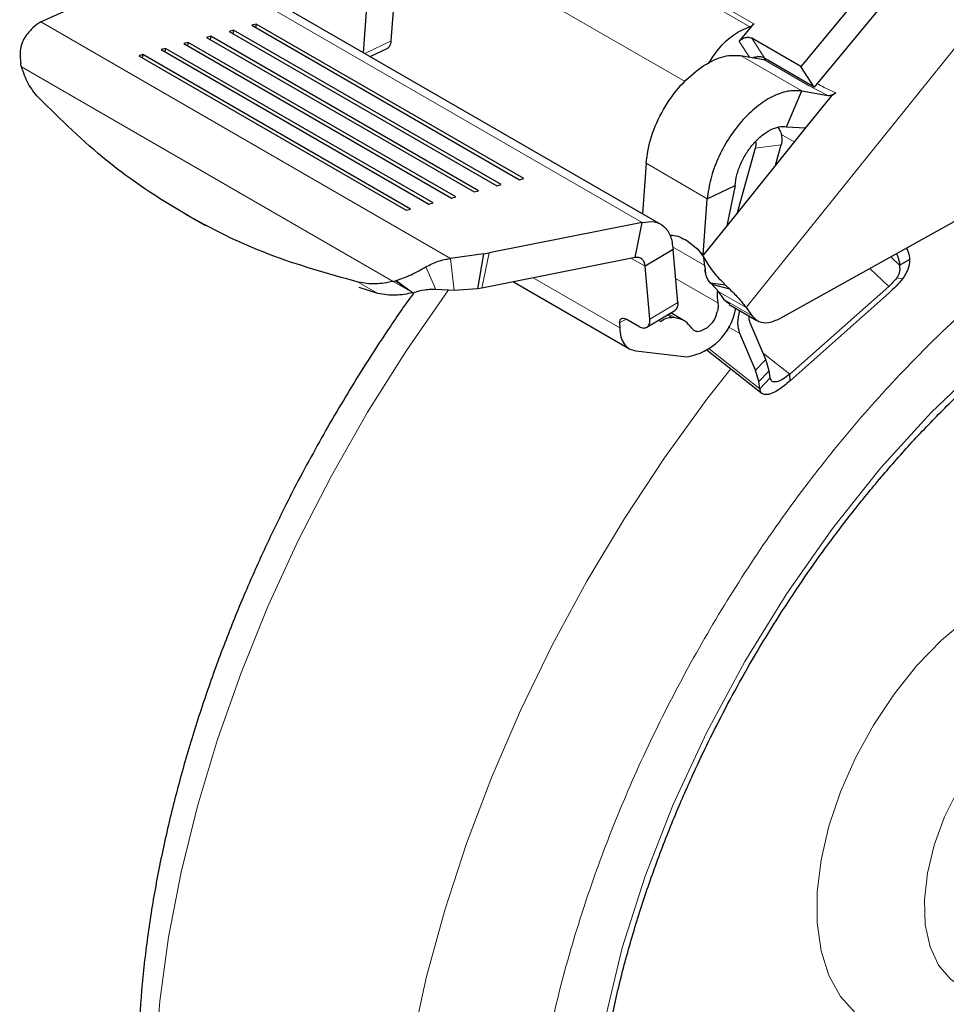
# Model space of a CAD drawing. Units: millimetres. Extents: x 0 to 210, y 0 to 297.
# Drawn here: x 122 to 124, y 122 to 125 of the extents above; entities that cross this region are included whole.
import ezdxf

# ---------------------------------------------------------------- set-up
doc = ezdxf.new("R2010")
doc.units = ezdxf.units.MM
doc.linetypes.add('SLD-Durchgehend', pattern=[0])

msp = doc.modelspace()

# ---------------------------------------------------------------- linework, layer by layer
at = {"color": 8, "linetype": 'SLD-Durchgehend', "lineweight": 18}
for p, q in [((123.83323, 125.06086), (122.9847, 125.55071)), ((122.99739, 125.55995), (123.84592, 125.07011)), ((122.81799, 125.35447), (123.62774, 124.88701)), ((122.07581, 125.25824), (123.49217, 124.44059)), ((124.69918, 125.26237), (123.82132, 124.17032)), ((122.8834, 124.32617), (121.58435, 125.07609)), ((122.6962, 125.01659), (122.61181, 124.9764)), ((123.83194, 124.96469), (123.79967, 125.01419)), ((123.83949, 125.02445), (123.88121, 124.96045)), ((123.80352, 124.9696), (123.99797, 124.85734)), ((124.01895, 124.87518), (123.87753, 124.95682)), ((121.5235, 124.9336), (122.70188, 124.25334)), ((124.08055, 124.84309), (124.01895, 124.87518)), ((123.93196, 124.72051), (123.97411, 124.69618)), ((123.93255, 124.68702), (123.84999, 124.6758)), ((123.69835, 124.51562), (123.5039, 124.62788)), ((123.69037, 124.3043), (123.58779, 124.36352)), ((123.00617, 124.34376), (122.98341, 124.23199)), ((123.50116, 124.30169), (123.45807, 124.32657)), ((124.28012, 124.33157), (124.30818, 124.30523)), ((122.83782, 124.22758), (122.80544, 124.29928)), ((122.89534, 124.22448), (122.8834, 124.32617)), ((123.69084, 124.30055), (123.69083, 124.30065)), ((123.42036, 124.10619), (123.14624, 124.26444)), ((124.21329, 124.29433), (124.27359, 124.23773)), ((124.31763, 124.26184), (124.29928, 124.26448)), ((122.59131, 124.25102), (122.6539, 124.21508)), ((122.70188, 124.25333), (122.74852, 124.22659)), ((122.74852, 124.22661), (122.70905, 124.25517)), ((122.76325, 124.21825), (122.71163, 124.25585)), ((123.59772, 124.26264), (123.73179, 124.18524)), ((122.74852, 124.22661), (122.76325, 124.21825)), ((122.76446, 124.21738), (122.76325, 124.21824)), ((123.82132, 124.17032), (123.73293, 124.22135)), ((123.51607, 124.13413), (123.60444, 124.18707)), ((123.75077, 124.19613), (123.83916, 124.1451)), ((123.58583, 124.13912), (123.57185, 124.14719)), ((123.57631, 124.14987), (123.59718, 124.13782)), ((123.44044, 124.13415), (123.4201, 124.12196)), ((123.54344, 124.13018), (123.55005, 124.12636)), ((123.76441, 124.10985), (123.80172, 124.08831)), ((123.70442, 124.03945), (123.86493, 123.91322)), ((123.87603, 124.02477), (123.9596, 123.95905)), ((123.85096, 123.97239), (123.88386, 124.00634)), ((123.86171, 123.93639), (123.8946, 123.97034))]:
    msp.add_line(p, q, dxfattribs=at)
at = {"color": 7, "linetype": 'SLD-Durchgehend', "lineweight": 25}
for p, q in [((124.27732, 125.27588), (124.0227, 124.96806)), ((123.55283, 124.43316), (122.12799, 125.2557)), ((124.31974, 125.21082), (124.03747, 124.86958)), ((122.6962, 125.01659), (122.70807, 125.18007)), ((121.58435, 125.07609), (121.65731, 125.10958)), ((122.60842, 124.97836), (122.62001, 125.13813)), ((122.19565, 125.05011), (122.18199, 125.04643)), ((122.18199, 125.04643), (123.03051, 124.55658)), ((122.19565, 125.05011), (122.19354, 125.03976)), ((123.04418, 124.56027), (122.19565, 125.05011)), ((122.26739, 125.06945), (122.25373, 125.06576)), ((122.25373, 125.06576), (123.10226, 124.57592)), ((122.26739, 125.06945), (122.26529, 125.05909)), ((123.11592, 124.5796), (122.26739, 125.06945)), ((123.79967, 125.01419), (123.84592, 125.07011)), ((122.12391, 125.03077), (122.11024, 125.02709)), ((122.11024, 125.02709), (122.95877, 124.53724)), ((122.12391, 125.03077), (122.1218, 125.02042)), ((122.97244, 124.54093), (122.12391, 125.03077)), ((123.99505, 124.93464), (123.83949, 125.02445)), ((121.98043, 124.9921), (121.96676, 124.98841)), ((121.96676, 124.98841), (122.81529, 124.49857)), ((121.98043, 124.9921), (121.97832, 124.98174)), ((122.82895, 124.50225), (121.98043, 124.9921)), ((122.05217, 125.01143), (122.0385, 125.00775)), ((122.0385, 125.00775), (122.88703, 124.51791)), ((122.05217, 125.01143), (122.05006, 125.00108)), ((122.9007, 124.52159), (122.05217, 125.01143)), ((122.62902, 124.96646), (122.68472, 124.99299)), ((121.90868, 124.97276), (121.89502, 124.96907)), ((121.89502, 124.96907), (122.74355, 124.47923)), ((121.90868, 124.97276), (121.90657, 124.9624)), ((122.75721, 124.48291), (121.90868, 124.97276)), ((123.80352, 124.9696), (123.87753, 124.95682)), ((123.88977, 124.95485), (123.88121, 124.96045)), ((124.03747, 124.86958), (123.88977, 124.95485)), ((124.0227, 124.96806), (124.00843, 124.95082)), ((121.52156, 124.94069), (121.52092, 124.94323)), ((121.5235, 124.9336), (121.52156, 124.94069)), ((124.00781, 124.95006), (123.99505, 124.93464)), ((124.03747, 124.86958), (123.99505, 124.93464)), ((124.00843, 124.95082), (124.00781, 124.95006)), ((123.94983, 124.74395), (123.99797, 124.85734)), ((123.99797, 124.85734), (124.08055, 124.84309)), ((124.09078, 124.84132), (124.00487, 124.73445)), ((124.10606, 124.85138), (124.09078, 124.84132)), ((124.00487, 124.73445), (123.77883, 124.45326)), ((123.94983, 124.74395), (124.0095, 124.74021)), ((123.84999, 124.6758), (123.79304, 124.47094)), ((123.91447, 124.62199), (123.93255, 124.68702)), ((123.5039, 124.62788), (123.4923, 124.4681)), ((123.10226, 124.57592), (123.11592, 124.5796)), ((123.03051, 124.55658), (123.04418, 124.56027)), ((123.69835, 124.51562), (123.7864, 124.55756)), ((123.7864, 124.55756), (123.75978, 124.42956)), ((122.88703, 124.51791), (122.9007, 124.52159)), ((122.95877, 124.53724), (122.97244, 124.54093)), ((123.68539, 124.33701), (123.69835, 124.51562)), ((122.74355, 124.47923), (122.75721, 124.48291)), ((122.81529, 124.49857), (122.82895, 124.50225)), ((124.5865, 124.50226), (123.92906, 124.13598)), ((122.04381, 124.46661), (122.10639, 124.43066)), ((123.77883, 124.45326), (123.68539, 124.33701)), ((123.49217, 124.44059), (123.00617, 124.34376)), ((123.4694, 124.32882), (123.49217, 124.44059)), ((123.63345, 124.38276), (123.66844, 124.35566)), ((122.98888, 124.34079), (122.8834, 124.32617)), ((122.98888, 124.34079), (122.96954, 124.22955)), ((123.4694, 124.32882), (122.98341, 124.23199)), ((122.98888, 124.34079), (123.00617, 124.34376)), ((123.58953, 124.35463), (123.50116, 124.30169)), ((123.60444, 124.18707), (123.58953, 124.35463)), ((123.66844, 124.35566), (123.68722, 124.32928)), ((123.66844, 124.35566), (123.68539, 124.33701)), ((123.69083, 124.30065), (123.68722, 124.32928)), ((123.51607, 124.13413), (123.50116, 124.30169)), ((123.69084, 124.30055), (123.693, 124.27725)), ((124.30818, 124.30523), (124.34, 124.32268)), ((122.6539, 124.21508), (122.59416, 124.23376)), ((122.70188, 124.25334), (122.70905, 124.25517)), ((122.70905, 124.25517), (122.71163, 124.25585)), ((123.08384, 124.252), (123.45146, 124.03978)), ((123.75581, 124.24203), (123.70831, 124.24817)), ((123.71332, 124.24325), (123.70831, 124.24817)), ((123.76926, 124.22905), (123.71332, 124.24325)), ((123.75581, 124.24203), (123.76926, 124.22905)), ((124.27359, 124.23773), (123.9596, 123.95905)), ((122.89534, 124.22448), (122.83782, 124.22758)), ((122.96954, 124.22955), (122.89534, 124.22448)), ((122.98341, 124.23199), (122.96954, 124.22955)), ((123.73293, 124.22135), (123.75077, 124.19613)), ((124.27483, 124.21724), (123.96083, 123.93856)), ((123.75077, 124.19613), (123.76828, 124.18194)), ((123.76746, 124.18067), (123.85585, 124.12965)), ((123.82132, 124.17032), (123.83916, 124.1451)), ((123.50692, 124.1083), (123.59529, 124.16124)), ((123.62454, 124.12895), (123.5822, 124.1534)), ((123.59718, 124.13782), (123.58583, 124.13912)), ((123.78735, 124.16464), (123.78844, 124.16856)), ((123.4201, 124.12196), (123.42036, 124.10619)), ((123.48157, 124.11051), (123.44091, 124.13398)), ((123.88386, 124.00634), (123.83462, 124.12227)), ((123.85096, 123.97239), (123.80172, 124.08831)), ((123.4719, 124.03318), (123.63378, 124.01465)), ((123.69813, 124.03492), (123.87218, 123.89805)), ((123.8946, 123.97034), (123.88386, 124.00634)), ((123.86171, 123.93639), (123.85096, 123.97239)), ((123.89783, 123.94717), (123.8946, 123.97034)), ((123.96083, 123.93856), (123.9596, 123.95905)), ((123.86493, 123.91322), (123.86171, 123.93639)), ((123.86493, 123.91322), (123.89783, 123.94717))]:
    msp.add_line(p, q, dxfattribs=at)
at = {"color": 8, "linetype": 'SLD-Durchgehend', "lineweight": 18, "flags": 128}
for points in [[(124.98159, 124.30526), (124.83791, 124.2122), (124.62248, 124.04133), (124.40806, 123.83758), (124.24776, 123.66074), (124.09565, 123.47034), (123.95035, 123.264), (123.81676, 123.04773), (123.69627, 122.82393), (123.59021, 122.5949), (123.50138, 122.36798), (123.42837, 122.14071), (123.35912, 121.85315), (123.31885, 121.58112), (123.30591, 121.32863), (123.31885, 121.0911), (123.35912, 120.86557), (123.42837, 120.65794), (123.50137, 120.51498), (123.59021, 120.39062), (123.69626, 120.28405), (123.81676, 120.19935), (123.95033, 120.13733), (124.09565, 120.09874), (124.24774, 120.08396), (124.40806, 120.0922), (124.62246, 120.13601), (124.8379, 120.21387), (125.05008, 120.32141), (125.05008, 120.32141)], [(122.8771, 124.2255), (122.87544, 124.22323), (122.74439, 124.03408), (122.62115, 123.83832), (122.50641, 123.63707), (122.40086, 123.43148), (122.30507, 123.22273), (122.21961, 123.01201), (122.14497, 122.80054), (122.08156, 122.58952), (122.02977, 122.38016), (121.98987, 122.17366), (121.9621, 121.9712), (121.94662, 121.77395), (121.94352, 121.58303), (121.95282, 121.39954), (121.97446, 121.22452), (122.00831, 121.05899), (122.05419, 120.90388), (122.11184, 120.76009), (122.18091, 120.62844), (122.26102, 120.50969), (122.3301, 120.42729)], [(123.61893, 119.68065), (123.49802, 119.71618), (123.37477, 119.76964), (123.26004, 119.83843), (123.15448, 119.92214), (123.0587, 120.0203), (122.97324, 120.13235), (122.89859, 120.25764), (122.83519, 120.39546), (122.78339, 120.54502), (122.7435, 120.70545), (122.71573, 120.87585), (122.70025, 121.05523), (122.69715, 121.24257), (122.70645, 121.43679), (122.72809, 121.63679), (122.76194, 121.84142), (122.80782, 122.04949), (122.86546, 122.25984), (122.93454, 122.47123), (123.01465, 122.68248), (123.10533, 122.89236), (123.20608, 123.09968), (123.3163, 123.30325), (123.43537, 123.5019), (123.56261, 123.69449), (123.69729, 123.87992), (123.77258, 123.97638)], [(124.62803, 121.955), (124.60703, 121.94242), (124.52328, 121.90133), (124.4414, 121.87564), (124.36323, 121.86594), (124.2905, 121.87244), (124.22484, 121.895), (124.16772, 121.93312), (124.12041, 121.98594), (124.08397, 122.05228), (124.05921, 122.13066), (124.0467, 122.21933), (124.0467, 122.3163), (124.05921, 122.41943), (124.08397, 122.52639), (124.12041, 122.6348), (124.16772, 122.74224), (124.22484, 122.8463), (124.2905, 122.94467), (124.36323, 123.03515), (124.4414, 123.11571), (124.52328, 123.18456), (124.60703, 123.24015), (124.69077, 123.28125), (124.77265, 123.30693), (124.82634, 123.31529)], [(124.75783, 122.93311), (124.74085, 122.92203), (124.67229, 122.86833), (124.60702, 122.80261), (124.54713, 122.727), (124.49455, 122.64391), (124.45097, 122.55603), (124.41779, 122.46617), (124.39607, 122.37722), (124.38652, 122.29205), (124.38944, 122.21339), (124.40473, 122.14376), (124.43191, 122.08541), (124.47011, 122.04021), (124.51024, 122.01327)]]:
    msp.add_lwpolyline(points, dxfattribs=at)
at = {"color": 7, "linetype": 'SLD-Durchgehend', "lineweight": 25}
for centre, radius, start, end in [((123.90305, 124.21277), 0.17346, 176.98684, 189.1322), ((123.60517, 124.19756), 0.18513, 278.88777, 349.75914), ((123.65365, 124.17051), 0.07714, 278.88777, 349.75914)]:
    msp.add_arc(centre, radius, start, end, dxfattribs=at)
for points, knots in [([(121.58435, 125.07609), (121.57635, 125.07106), (121.56029, 125.06096), (121.54465, 125.04144), (121.5368, 125.03165)], [0, 0, 0, 0, 0.4983179, 1, 1, 1, 1]), ([(123.70255, 124.94458), (123.71274, 124.96066), (123.73571, 124.99694), (123.78297, 125.03995), (123.81647, 125.05389), (123.83323, 125.06086)], [0, 0, 0, 0, 0.2849058, 0.6424529, 1, 1, 1, 1]), ([(121.5368, 125.03165), (121.53298, 125.0255), (121.52512, 125.01283), (121.51681, 124.98291), (121.51929, 124.959), (121.52092, 124.94323)], [0, 0, 0, 0, 0.243088, 0.5008293, 1, 1, 1, 1]), ([(122.68221, 124.99216), (122.68293, 124.99239), (122.68618, 124.99346), (122.69048, 124.99828), (122.69477, 125.00617), (122.69572, 125.01312), (122.6962, 125.01659)], [0, 0, 0, 0, 0.0871728, 0.3914485, 0.6957243, 1, 1, 1, 1]), ([(123.84314, 124.96276), (123.84411, 124.9632), (123.84843, 124.96518), (123.85396, 124.96571), (123.85825, 124.96612)], [0, 0, 0, 0, 0.22425252, 1, 1, 1, 1]), ([(123.88121, 124.96045), (123.87784, 124.9622), (123.87093, 124.96577), (123.86254, 124.966), (123.85825, 124.96612)], [0, 0, 0, 0, 0.4889434, 1, 1, 1, 1]), ([(121.57686, 124.83666), (121.56523, 124.85078), (121.54208, 124.8789), (121.52967, 124.91542), (121.5235, 124.9336)], [0, 0, 0, 0, 0.50232341, 1, 1, 1, 1]), ([(122.59131, 124.25102), (122.49515, 124.27784), (122.30305, 124.33141), (122.03731, 124.46312), (121.79047, 124.62739), (121.64811, 124.76685), (121.57686, 124.83666)], [0, 0, 0, 0, 0.2504323, 0.5002499, 0.7498673, 1, 1, 1, 1]), ([(124.08055, 124.84309), (124.08206, 124.84298), (124.08529, 124.84274), (124.09148, 124.84427), (124.09777, 124.8468), (124.10272, 124.8494), (124.10522, 124.85089), (124.10606, 124.85138)], [0, 0, 0, 0, 0.2188836, 0.4661695, 0.7292593, 0.9089031, 1, 1, 1, 1]), ([(123.92173, 124.74211), (123.92451, 124.73809), (123.93024, 124.72978), (123.93461, 124.71355), (123.93515, 124.69867), (123.93325, 124.69018), (123.93255, 124.68702)], [0, 0, 0, 0, 0.2633416, 0.5429116, 0.8296106, 1, 1, 1, 1]), ([(123.85152, 124.69687), (123.85182, 124.693), (123.85238, 124.68572), (123.85075, 124.67896), (123.84999, 124.6758)], [0, 0, 0, 0, 0.5318401, 1, 1, 1, 1]), ([(123.61949, 119.68139), (123.62504, 119.67982), (123.67925, 119.66447), (123.78296, 119.65134), (123.92976, 119.642), (124.07642, 119.64801), (124.22631, 119.66729), (124.37872, 119.70029), (124.53269, 119.74664), (124.68731, 119.806), (124.84173, 119.87788), (124.99515, 119.96168), (125.14681, 120.05678), (125.29604, 120.16248), (125.44221, 120.27806), (125.58465, 120.40272), (125.72263, 120.53551), (125.85525, 120.67517), (125.98112, 120.81968), (126.09728, 120.96457), (126.19771, 121.09999), (126.28204, 121.22169), (126.37058, 121.3571), (126.46893, 121.51933), (126.55425, 121.67499), (126.62454, 121.81332), (126.68164, 121.93273), (126.74496, 122.07641), (126.806, 122.22832), (126.8637, 122.38808), (126.91638, 122.55309), (126.96291, 122.72164), (127.00239, 122.89226), (127.03416, 123.0637), (127.05766, 123.23487), (127.07243, 123.40479), (127.07811, 123.57257), (127.07436, 123.73738), (127.06091, 123.89839), (127.03754, 124.0548), (127.00399, 124.20574), (126.9604, 124.35063), (126.90567, 124.48779), (126.85871, 124.58758), (126.82665, 124.63856), (126.81987, 124.64934)], [0, 0, 0, 0, 0.0031156, 0.0304128, 0.0555073, 0.0809497, 0.1067139, 0.1327445, 0.1589679, 0.185308, 0.2116967, 0.2380795, 0.2644036, 0.2906425, 0.3167732, 0.3427688, 0.368589, 0.3941606, 0.4193312, 0.4437291, 0.4661707, 0.4841785, 0.5003906, 0.5278908, 0.556346, 0.5679114, 0.5870842, 0.6069585, 0.6282432, 0.6504137, 0.6732615, 0.6966219, 0.7203805, 0.7444553, 0.768786, 0.7933276, 0.8180449, 0.8429087, 0.8678902, 0.8929519, 0.9180592, 0.9431747, 0.9682609, 0.9932872, 1, 1, 1, 1]), ([(123.57953, 124.39943), (123.58236, 124.39969), (123.59909, 124.40117), (123.61786, 124.39111), (123.63345, 124.38276)], [0, 0, 0, 0, 0.1696262, 1, 1, 1, 1]), ([(124.32993, 124.35932), (124.33189, 124.35483), (124.33714, 124.34276), (124.3389, 124.33043), (124.34, 124.32268)], [0, 0, 0, 0, 0.3721553, 1, 1, 1, 1]), ([(123.68722, 124.32928), (123.69575, 124.31494), (123.71285, 124.28619), (123.7394, 124.25846), (123.75334, 124.2445), (123.75581, 124.24203)], [0, 0, 0, 0, 0.4504998, 0.9028757, 1, 1, 1, 1]), ([(124.2982, 124.34164), (124.30012, 124.33723), (124.30534, 124.32524), (124.30708, 124.31298), (124.30818, 124.30523)], [0, 0, 0, 0, 0.36819304, 1, 1, 1, 1]), ([(122.71163, 124.25585), (122.72731, 124.26162), (122.75107, 124.27038), (122.78294, 124.28671), (122.79809, 124.29517), (122.80544, 124.29928)], [0, 0, 0, 0, 0.4991705, 0.7569012, 1, 1, 1, 1]), ([(122.80544, 124.29928), (122.81857, 124.30602), (122.84473, 124.31946), (122.87054, 124.32394), (122.8834, 124.32617)], [0, 0, 0, 0, 0.5016821, 1, 1, 1, 1]), ([(124.29928, 124.26448), (124.30125, 124.26724), (124.30522, 124.27278), (124.30863, 124.28277), (124.31, 124.29374), (124.30879, 124.30135), (124.30818, 124.30523)], [0, 0, 0, 0, 0.2302161, 0.4637665, 0.7266294, 1, 1, 1, 1]), ([(124.34, 124.32268), (124.33913, 124.31186), (124.33742, 124.29035), (124.3242, 124.2713), (124.31763, 124.26184)], [0, 0, 0, 0, 0.5034811, 1, 1, 1, 1]), ([(123.74712, 120.36003), (123.73473, 120.36804), (123.69137, 120.39608), (123.62886, 120.45626), (123.55947, 120.5387), (123.50127, 120.62915), (123.45139, 120.72909), (123.41008, 120.8383), (123.37747, 120.95623), (123.35376, 121.08232), (123.33912, 121.21589), (123.33368, 121.35617), (123.33753, 121.50231), (123.35066, 121.65338), (123.37299, 121.80835), (123.40432, 121.96604), (123.4443, 122.12509), (123.49227, 122.28369), (123.54695, 122.43881), (123.60553, 122.58497), (123.6617, 122.71089), (123.71588, 122.82289), (123.77059, 122.92848), (123.84341, 123.05923), (123.9143, 123.17553), (123.98954, 123.2901), (124.05584, 123.38558), (124.13792, 123.49583), (124.22711, 123.60717), (124.32343, 123.71844), (124.42543, 123.82706), (124.53208, 123.93128), (124.64238, 124.02975), (124.75544, 124.1211), (124.86961, 124.20474), (124.94597, 124.25288), (124.98385, 124.27676)], [0, 0, 0, 0, 0.0153116, 0.0535994, 0.087684, 0.1213245, 0.1546088, 0.187641, 0.2205094, 0.253279, 0.2859922, 0.3186678, 0.3513134, 0.3839252, 0.4164831, 0.4489465, 0.4812407, 0.5132233, 0.5445869, 0.5745175, 0.6013218, 0.6210133, 0.6431144, 0.6666568, 0.7030827, 0.7177586, 0.7420865, 0.7672589, 0.7941676, 0.8221377, 0.8508932, 0.880214, 0.9099449, 0.9399734, 0.9702181, 1, 1, 1, 1]), ([(123.70831, 124.24817), (123.70542, 124.25171), (123.69963, 124.25878), (123.69317, 124.27334), (123.69176, 124.28487), (123.69186, 124.29163), (123.69187, 124.29243)], [0, 0, 0, 0, 0.2841817, 0.5686146, 0.9492197, 1, 1, 1, 1]), ([(122.70188, 124.25334), (122.68311, 124.24958), (122.64531, 124.24203), (122.6094, 124.24801), (122.59131, 124.25102)], [0, 0, 0, 0, 0.4964426, 1, 1, 1, 1]), ([(123.71332, 124.24325), (123.71731, 124.23931), (123.72531, 124.23141), (123.73039, 124.2247), (123.73293, 124.22135)], [0, 0, 0, 0, 0.50001031, 1, 1, 1, 1]), ([(122.76792, 124.21817), (122.76694, 124.21683), (122.73806, 124.17794), (122.68701, 124.10221), (122.5979, 123.96729), (122.53934, 123.86841), (122.5025, 123.80621)], [0, 0, 0, 0, 0.0102305, 0.2990112, 0.5589961, 1, 1, 1, 1]), ([(122.76446, 124.21739), (122.74569, 124.21364), (122.70789, 124.20608), (122.67198, 124.21207), (122.6539, 124.21508)], [0, 0, 0, 0, 0.4964856, 1, 1, 1, 1]), ([(122.83782, 124.22758), (122.83218, 124.22786), (122.82053, 124.22843), (122.7949, 124.22521), (122.77688, 124.22058), (122.76446, 124.21739)], [0, 0, 0, 0, 0.2248593, 0.4652903, 1, 1, 1, 1]), ([(123.76926, 124.22905), (123.77985, 124.21843), (123.80103, 124.19719), (123.81456, 124.17928), (123.82132, 124.17032)], [0, 0, 0, 0, 0.5000008, 1, 1, 1, 1]), ([(123.60444, 124.18707), (123.60455, 124.18414), (123.60475, 124.1784), (123.60315, 124.1711), (123.60011, 124.16547), (123.59735, 124.16222), (123.59541, 124.16138), (123.59525, 124.16131)], [0, 0, 0, 0, 0.2527278, 0.4959043, 0.7370962, 0.9785013, 1, 1, 1, 1]), ([(123.80172, 124.08831), (123.79866, 124.09886), (123.7926, 124.11969), (123.79842, 124.14744), (123.8013, 124.16114)], [0, 0, 0, 0, 0.5062622, 1, 1, 1, 1]), ([(123.83462, 124.12227), (123.83226, 124.12829), (123.82975, 124.13471), (123.83107, 124.14337), (123.83116, 124.1439)], [0, 0, 0, 0, 0.93861903, 1, 1, 1, 1]), ([(123.83916, 124.1451), (123.84616, 124.13796), (123.86016, 124.12368), (123.89236, 124.12), (123.91665, 124.13058), (123.92906, 124.13598)], [0, 0, 0, 0, 0.3283515, 0.6566994, 1, 1, 1, 1]), ([(123.4201, 124.12196), (123.42036, 124.125), (123.42087, 124.13103), (123.42573, 124.13607), (123.43256, 124.13776), (123.43812, 124.13525), (123.44091, 124.13398)], [0, 0, 0, 0, 0.25237824, 0.50109888, 0.74840784, 1, 1, 1, 1]), ([(123.48157, 124.11051), (123.48408, 124.10924), (123.48901, 124.10676), (123.49597, 124.1054), (123.5022, 124.10589), (123.50753, 124.1083), (123.5118, 124.11242), (123.51476, 124.1182), (123.51639, 124.12545), (123.51618, 124.1312), (123.51607, 124.13413)], [0, 0, 0, 0, 0.12854597, 0.2524846, 0.37518261, 0.49872922, 0.62239725, 0.74595607, 0.87053151, 1, 1, 1, 1]), ([(122.5025, 123.80621), (122.46589, 123.74098), (122.4144, 123.64925), (122.34429, 123.51082), (122.28714, 123.39144), (122.22383, 123.24775), (122.16279, 123.09585), (122.10508, 122.93609), (122.0524, 122.77107), (122.00588, 122.60252), (121.96639, 122.43191), (121.93463, 122.26047), (121.91113, 122.0893), (121.89635, 121.91938), (121.89068, 121.75159), (121.89442, 121.58678), (121.90787, 121.42578), (121.93125, 121.26937), (121.96476, 121.1184), (122.00852, 120.97364), (122.06264, 120.83598), (122.12693, 120.70601), (122.20205, 120.58531), (122.26976, 120.4928), (122.31591, 120.44469), (122.33005, 120.42994)], [0, 0, 0, 0, 0.0540722, 0.0760495, 0.1124827, 0.1502489, 0.1906953, 0.2328251, 0.2762417, 0.3206324, 0.36578, 0.4115282, 0.4577628, 0.5043981, 0.5513674, 0.598615, 0.6460864, 0.6937099, 0.7414203, 0.7891462, 0.8368164, 0.8843728, 0.9317893, 0.9790893, 1, 1, 1, 1])]:
    msp.add_open_spline(points, degree=3, knots=knots, dxfattribs=at)
for points in [[(123.84592, 125.07011), (123.84493, 125.06899), (123.84296, 125.06676), (123.83974, 125.06411), (123.83645, 125.06202), (123.8343, 125.06125), (123.83323, 125.06087)], [(123.79967, 125.01419), (123.80242, 125.01696), (123.80794, 125.02248), (123.819, 125.02709), (123.83031, 125.02824), (123.83643, 125.02571), (123.83949, 125.02445)], [(123.67938, 124.93317), (123.70136, 124.94605), (123.74532, 124.97179), (123.78412, 124.97033), (123.80352, 124.9696)], [(123.87753, 124.95682), (123.87896, 124.95673), (123.88182, 124.95656), (123.88507, 124.95807), (123.88669, 124.95883)], [(123.5039, 124.62788), (123.50813, 124.65602), (123.5166, 124.71231), (123.55716, 124.80017), (123.6127, 124.8795), (123.65715, 124.91528), (123.67938, 124.93317)], [(123.99797, 124.85734), (123.9833, 124.85816), (123.95395, 124.85979), (123.90399, 124.84123), (123.85373, 124.80847), (123.80588, 124.76218), (123.76368, 124.70578), (123.73019, 124.64301), (123.70644, 124.5775), (123.70105, 124.53625), (123.69835, 124.51562)], [(123.7864, 124.55756), (123.78787, 124.56881), (123.79082, 124.59131), (123.80377, 124.62704), (123.82204, 124.66128), (123.84506, 124.69204), (123.87115, 124.71729), (123.89857, 124.73516), (123.92582, 124.74529), (123.94183, 124.7444), (123.94983, 124.74395)], [(123.49217, 124.44059), (123.50525, 124.44231), (123.53143, 124.44574), (123.56228, 124.42937), (123.58392, 124.39935), (123.58766, 124.36954), (123.58953, 124.35463)], [(123.50116, 124.30169), (123.50036, 124.30625), (123.49876, 124.31535), (123.49162, 124.32465), (123.48176, 124.32992), (123.47352, 124.32919), (123.4694, 124.32882)], [(124.29928, 124.26448), (124.29523, 124.25975), (124.28714, 124.25027), (124.27811, 124.24191), (124.27359, 124.23773)], [(124.31763, 124.26184), (124.31089, 124.25394), (124.29741, 124.23815), (124.28235, 124.22421), (124.27483, 124.21724)], [(123.73179, 124.18524), (123.73222, 124.18087), (123.73308, 124.17214), (123.73073, 124.16191), (123.72956, 124.1568)], [(123.55005, 124.12636), (123.55632, 124.1305), (123.56885, 124.13876), (123.58017, 124.139), (123.58583, 124.13912)], [(123.64929, 124.10466), (123.64247, 124.11331), (123.62882, 124.13061), (123.60773, 124.13542), (123.59718, 124.13782)], [(123.42036, 124.10619), (123.42118, 124.09634), (123.42283, 124.07665), (123.43376, 124.05427), (123.44987, 124.03834), (123.46456, 124.0349), (123.4719, 124.03318)], [(123.66557, 124.0943), (123.66227, 124.09505), (123.65568, 124.09655), (123.65142, 124.10196), (123.64929, 124.10466)], [(123.9596, 123.95905), (123.95208, 123.95326), (123.93705, 123.94167), (123.91743, 123.93372), (123.90285, 123.93442), (123.8995, 123.94292), (123.89783, 123.94717)], [(123.96083, 123.93856), (123.95488, 123.93331), (123.94298, 123.92279), (123.92563, 123.91031), (123.90947, 123.90095), (123.8951, 123.89532), (123.88301, 123.89363), (123.87373, 123.89607), (123.86725, 123.90229), (123.86571, 123.90957), (123.86493, 123.91322)]]:
    msp.add_open_spline(points, degree=3, dxfattribs=at)
at = {"color": 8, "linetype": 'SLD-Durchgehend', "lineweight": 18}
for points, knots in [([(124.04647, 124.88047), (124.05384, 124.87642), (124.07181, 124.86656), (124.09335, 124.85701), (124.10606, 124.85138)], [0, 0, 0, 0, 0.4102346, 1, 1, 1, 1]), ([(125.05008, 120.11376), (124.97187, 120.0718), (124.81303, 119.98657), (124.57492, 119.90245), (124.35714, 119.85747), (124.16352, 119.84759), (123.99428, 119.86407), (123.83479, 119.90635), (123.68721, 119.97496), (123.55402, 120.06849), (123.43768, 120.1855), (123.33877, 120.32383), (123.25064, 120.49653), (123.18027, 120.70739), (123.13576, 120.95666), (123.12131, 121.22206), (123.13576, 121.50415), (123.18026, 121.8048), (123.25064, 122.0969), (123.33877, 122.37137), (123.43767, 122.62389), (123.55402, 122.87523), (123.68721, 123.12253), (123.83478, 123.36153), (123.99427, 123.58797), (124.16352, 123.79981), (124.35712, 124.01365), (124.57497, 124.21927), (124.77438, 124.38191), (124.89407, 124.45702), (124.9332, 124.48157)], [0, 0, 0, 0, 0.0395814, 0.0803902, 0.1223471, 0.1551452, 0.1879464, 0.2214424, 0.2549415, 0.2884375, 0.3219366, 0.3547347, 0.3875359, 0.42949, 0.4702996, 0.5098831, 0.5494637, 0.5902733, 0.6322302, 0.6650283, 0.6978295, 0.7313254, 0.7648246, 0.7983205, 0.8318197, 0.8646178, 0.897419, 0.9393731, 0.9801833, 1, 1, 1, 1])]:
    msp.add_open_spline(points, degree=3, knots=knots, dxfattribs=at)

doc.saveas('drawing.dxf')
